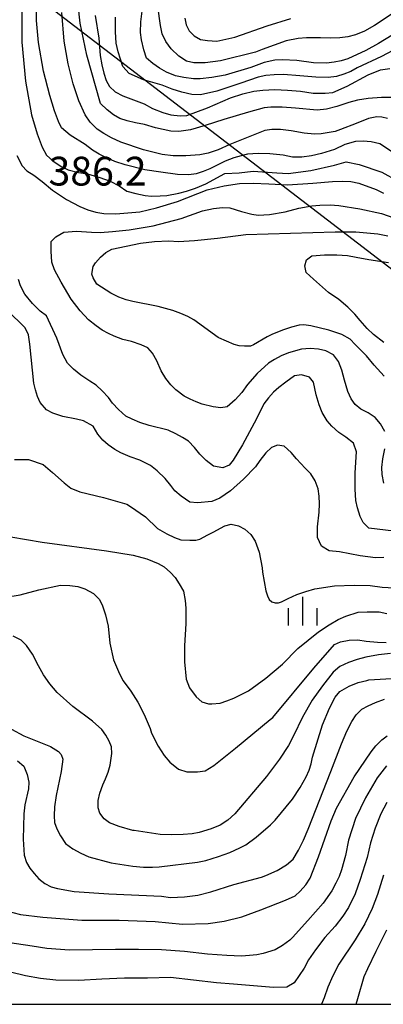
# Model space of a CAD drawing. Extents: x -10000 to -8000, y 82500 to 84000.
# Drawn here: x -9214 to -9166, y 82500 to 82628 of the extents above; entities that cross this region are included whole.
import ezdxf
from ezdxf.enums import TextEntityAlignment as Align

# ---------------------------------------------------------------- set-up
doc = ezdxf.new("R2010")
doc.units = 0
for name, color, linetype in [('1103000', 7, 'Continuous'), ('6334000', 3, 'Continuous'), ('7101000', 2, 'Continuous'), ('7102000', 6, 'Continuous'), ('7312000', 1, 'Continuous'), ('999', 7, 'Continuous')]:
    doc.layers.add(name, color=color, linetype=linetype)
doc.styles.add('PlotAnnotation', font='MS Gothic.ttf')

# ---------------------------------------------------------------- blocks, each defined once
blk = doc.blocks.new('633400')
at = {"layer": '6334000'}
for points in [[(0, -0.75), (0, 0.75)], [(-0.75, -0.75), (-0.75, 0.15)], [(0.75, -0.75), (0.75, 0.15)]]:
    blk.add_lwpolyline(points, dxfattribs=at)

msp = doc.modelspace()

# ---------------------------------------------------------------- linework, layer by layer
at = {"layer": '1103000', "flags": 128}
msp.add_lwpolyline([(-9357.13, 82662.72), (-9279.46, 82660.69), (-9238.14, 82651.9), (-9137.94, 82575.06), (-9148.75, 82532.69), (-9107.7, 82500)], dxfattribs=at)
at = {"layer": '7101000', "flags": 128}
for points in [[(-9171.82, 82614.11), (-9172.53, 82613.85), (-9174.33, 82613.52), (-9175.22, 82613.47), (-9176.53, 82613.6), (-9178.26, 82613.93), (-9179.64, 82614.08), (-9180.78, 82614.1), (-9181.66, 82613.98), (-9186.25, 82612.14), (-9187.75, 82611.45), (-9189.06, 82611), (-9190.17, 82610.8), (-9192, 82610.65), (-9193.63, 82610.67), (-9195.06, 82610.85), (-9197.51, 82611.44), (-9200.47, 82612.43), (-9201.66, 82613), (-9202.69, 82613.58), (-9203.56, 82614.16), (-9204.46, 82615.06), (-9205.12, 82616), (-9205.91, 82617.83), (-9206.66, 82620.06), (-9207.3, 82622.65), (-9207.83, 82625.63), (-9208.13, 82629.36)], [(-9164.57, 82629.52), (-9167.37, 82627.65), (-9168.69, 82626.94), (-9169.85, 82626.45), (-9170.86, 82626.17), (-9171.91, 82626.05), (-9173.09, 82626.01), (-9174.41, 82626.06), (-9176.24, 82626.07), (-9177.33, 82625.97), (-9178.91, 82625.65), (-9182.02, 82624.55), (-9182.9, 82624.18), (-9187.47, 82623.06), (-9189.47, 82622.8), (-9190.95, 82622.78), (-9191.89, 82622.99), (-9192.88, 82623.65), (-9193.87, 82624.62), (-9194.6, 82625.57), (-9195.08, 82626.59), (-9195.3, 82627.67), (-9195.63, 82630.15)], [(-9165.69, 82615.55), (-9166.44, 82615.72), (-9167.06, 82615.75), (-9168.17, 82615.55), (-9169.77, 82614.89), (-9171.82, 82614.11)], [(-9166.12, 82581.91), (-9167.42, 82583.37), (-9168.43, 82584.56), (-9169.9, 82586.04), (-9170.55, 82586.74), (-9171.64, 82587.35), (-9173.35, 82587.93), (-9175.7, 82588.5), (-9176.61, 82588.61), (-9177.21, 82588.57), (-9178.2, 82588.33), (-9179.39, 82587.93), (-9180.78, 82587.36), (-9181.36, 82587.07), (-9183.16, 82586.03), (-9183.54, 82585.86), (-9184.34, 82585.83), (-9185.02, 82585.88), (-9185.66, 82586.05), (-9187.69, 82586.92), (-9187.78, 82586.97), (-9190.92, 82589.27), (-9191.71, 82589.7), (-9192.62, 82590.1), (-9193.66, 82590.49), (-9195.59, 82591.01), (-9198.87, 82591.66), (-9199.75, 82591.89), (-9200.72, 82592.25), (-9201.76, 82592.75), (-9203.59, 82593.94), (-9204.07, 82594.76), (-9204.24, 82595.24), (-9204.08, 82596.21), (-9203.76, 82596.7), (-9203.1, 82597.46), (-9202.39, 82598.05), (-9201.64, 82598.48), (-9197.9, 82599.28), (-9196.05, 82599.5), (-9194.19, 82599.56), (-9192.95, 82599.48), (-9190.84, 82599.6), (-9187.87, 82599.92), (-9184.15, 82600.41), (-9172.51, 82600.75), (-9169.8, 82600.76), (-9166.96, 82600.48), (-9165.65, 82600.24)], [(-9214.81, 82560.98), (-9210.7, 82560.28), (-9202.34, 82559.14), (-9198.83, 82558.6), (-9197.07, 82558.08), (-9195.6, 82557.49), (-9194.8, 82557.04), (-9193.97, 82556.32), (-9193.39, 82555.67), (-9192.83, 82554.86), (-9192.3, 82553.88), (-9192.07, 82552.65), (-9191.97, 82551.65), (-9192, 82549.68), (-9192.16, 82546.74), (-9192.16, 82544.68), (-9191.94, 82542.4), (-9191.5, 82541.28), (-9190.63, 82540.1), (-9189.88, 82539.44), (-9189.04, 82539.18), (-9188.57, 82539.18), (-9187.49, 82539.29), (-9186.65, 82539.56), (-9185.74, 82539.93), (-9184.77, 82540.41), (-9183.83, 82540.89), (-9181.54, 82542.54), (-9179.39, 82544.37), (-9177.39, 82546.39), (-9174.69, 82548.57), (-9173.3, 82549.51), (-9172.1, 82550.19), (-9171.11, 82550.61), (-9169.52, 82551.13), (-9168.35, 82551.21), (-9166.78, 82551.17), (-9165.79, 82550.95)], [(-9215.55, 82512.24), (-9213.54, 82511.73), (-9210.61, 82511.36), (-9205.54, 82510.97), (-9200.68, 82510.97), (-9195.99, 82510.8), (-9192.41, 82510.46), (-9189.05, 82510.52), (-9186.97, 82510.83), (-9184.69, 82511.43), (-9182.22, 82512.31), (-9178.97, 82513.58), (-9177.71, 82514.16), (-9177.06, 82514.74), (-9176.34, 82515.59), (-9175.77, 82516.46), (-9174.66, 82519.24), (-9173.01, 82523.94), (-9172.32, 82525.59), (-9170.02, 82529.67), (-9167.8, 82532.94), (-9167.22, 82533.73), (-9166.41, 82534.5), (-9165.72, 82535.02)]]:
    msp.add_lwpolyline(points, dxfattribs=at)
at = {"layer": '7102000', "flags": 128}
for points in [[(-9164.14, 82610.52), (-9166.7, 82612.24), (-9167.8, 82612.47), (-9168.85, 82612.57), (-9169.85, 82612.55), (-9171.23, 82612.13), (-9172.6, 82611.51), (-9174.27, 82610.97), (-9175.58, 82610.66), (-9176.84, 82610.5), (-9178.06, 82610.51), (-9179.28, 82610.77), (-9181.03, 82610.94), (-9182.53, 82610.98), (-9183.92, 82610.87), (-9184.77, 82610.68), (-9185.74, 82610.39), (-9186.83, 82609.98), (-9188.87, 82608.97), (-9189.74, 82608.6), (-9190.64, 82608.33), (-9191.57, 82608.17), (-9193.07, 82608.24), (-9195.24, 82608.55), (-9197.33, 82608.83), (-9199.9, 82609.48), (-9201.25, 82609.94), (-9202.5, 82610.47), (-9203.27, 82610.86), (-9204.14, 82611.42), (-9205.09, 82612.15), (-9207.04, 82613.38), (-9208.17, 82614.3), (-9208.58, 82615.12), (-9209.1, 82616.54), (-9209.72, 82618.54), (-9210.55, 82621.72), (-9211.18, 82625.46), (-9211.46, 82628.32), (-9211.46, 82631.35)], [(-9213.38, 82629.89), (-9213.38, 82625.47), (-9212.9, 82620.39), (-9212.1, 82616), (-9211.36, 82613.54), (-9210.7, 82611.79), (-9210.14, 82610.74), (-9209.33, 82609.99), (-9208.25, 82609.28), (-9207.34, 82608.83), (-9205.99, 82608.47), (-9204.78, 82608.3), (-9203.18, 82607.84), (-9201.86, 82607.34), (-9200.69, 82606.74), (-9199.66, 82606.06), (-9198.49, 82605.73), (-9197.28, 82605.5), (-9196.44, 82605.42), (-9195.34, 82605.43), (-9194.44, 82605.49), (-9192.87, 82605.8), (-9191.88, 82606.05), (-9190.72, 82606.46), (-9189.39, 82607.02), (-9186.9, 82608.34), (-9185.02, 82608.45), (-9183.21, 82608.65), (-9180.13, 82608.44), (-9178.64, 82608.37), (-9175.69, 82608.75), (-9172.61, 82609.45), (-9171.07, 82609.87), (-9169.39, 82609.55), (-9166.41, 82608.54), (-9164.36, 82607.41)], [(-9165.16, 82618.26), (-9166.47, 82618.29), (-9168.2, 82618.16), (-9169.61, 82617.93), (-9170.72, 82617.6), (-9172.27, 82617.1), (-9173.65, 82616.77), (-9174.85, 82616.6), (-9177.66, 82616.86), (-9179.4, 82617.03), (-9180.91, 82617.02), (-9181.77, 82616.91), (-9183.81, 82616.37), (-9187.02, 82615.41), (-9189.48, 82614.61), (-9191.39, 82614.07), (-9192.87, 82613.82), (-9193.92, 82613.88), (-9195.94, 82614.32), (-9197.35, 82614.76), (-9198.52, 82614.96), (-9199.61, 82615.22), (-9200.6, 82615.55), (-9201.43, 82616.02), (-9202.25, 82616.67), (-9203.09, 82617.51), (-9204.87, 82623.81), (-9205.76, 82627.97), (-9206, 82630.36)], [(-9165.09, 82626.42), (-9166.86, 82625.32), (-9168.53, 82624.41), (-9170.87, 82623.33), (-9171.72, 82623.06), (-9172.64, 82622.86), (-9173.63, 82622.74), (-9175.32, 82622.8), (-9177.52, 82623.09), (-9179.37, 82623.2), (-9180.39, 82623.16), (-9181.76, 82622.83), (-9183.49, 82622.19), (-9186.84, 82621.2), (-9188.6, 82620.86), (-9190.12, 82620.7), (-9190.98, 82620.7), (-9192.22, 82620.87), (-9193.31, 82621.1), (-9194.52, 82621.59), (-9195.42, 82622.09), (-9196.28, 82622.7), (-9197.1, 82623.39), (-9197.45, 82624.51), (-9197.74, 82625.79), (-9197.9, 82626.77), (-9197.86, 82628.13), (-9197.63, 82629.9)], [(-9203.78, 82628.96), (-9203.34, 82625.99), (-9203.16, 82623.74), (-9202.95, 82622.52), (-9202.69, 82621.44), (-9202.37, 82620.5), (-9201.91, 82619.69), (-9201.18, 82619.02), (-9200.19, 82618.49), (-9197.43, 82617.43), (-9196.33, 82616.85), (-9194.99, 82616.32), (-9193.93, 82616.01), (-9192.73, 82615.89), (-9191.84, 82615.93), (-9189.14, 82616.93), (-9186.14, 82618.24), (-9184.53, 82618.76), (-9183.13, 82619.1), (-9181.92, 82619.25), (-9180.36, 82619.31), (-9178.73, 82619.25), (-9177.01, 82619.08), (-9175.36, 82618.85), (-9173.8, 82618.82), (-9172.82, 82618.94), (-9170.96, 82619.75), (-9168.2, 82621.24), (-9166.6, 82621.87), (-9165.39, 82622.04)], [(-9164.98, 82624.42), (-9166.46, 82623.64), (-9169.62, 82622.14), (-9170.47, 82621.68), (-9171.38, 82621.31), (-9172.35, 82621.02), (-9173.44, 82620.9), (-9175.02, 82620.93), (-9177.1, 82621.1), (-9179.25, 82621.28), (-9180.46, 82621.24), (-9181.56, 82621.12), (-9182.54, 82620.92), (-9184.82, 82620.12), (-9187.94, 82619.1), (-9190.07, 82618.62), (-9191.2, 82618.67), (-9192.49, 82618.96), (-9193.77, 82619.37), (-9195.05, 82619.89), (-9197.51, 82620.59), (-9199.37, 82621.39), (-9200.2, 82622.31), (-9200.81, 82624.24), (-9201.05, 82625.35), (-9201.16, 82626.85), (-9201.16, 82628.73)], [(-9192.09, 82628.64), (-9191.93, 82627.76), (-9191.53, 82626.96), (-9190.91, 82626.31), (-9190.07, 82625.84), (-9189.16, 82625.69), (-9187.95, 82625.63), (-9185.57, 82626.13), (-9181.39, 82627.63), (-9178.3, 82628.57)], [(-9214, 82610.72), (-9213.32, 82609.37), (-9212.7, 82608.69), (-9211.8, 82608.13), (-9210.69, 82607.3), (-9209.38, 82606.2), (-9207.53, 82604.97), (-9205.82, 82604.04), (-9204.77, 82603.63), (-9203.72, 82603.33), (-9202.69, 82603.15), (-9201.12, 82603.09), (-9199.55, 82603.23), (-9197.96, 82603.37), (-9195.81, 82603.86), (-9193.08, 82604.7), (-9189.2, 82606.23), (-9187, 82606.76), (-9184.99, 82607.05), (-9183.18, 82607.1), (-9181.15, 82607), (-9178.71, 82606.9), (-9175.44, 82607.1), (-9172.87, 82607.31), (-9171.6, 82607.37), (-9170.45, 82607.3), (-9169.44, 82607.09), (-9167.17, 82606.28), (-9166.22, 82605.8)], [(-9166.04, 82574.7), (-9166.59, 82575.72), (-9167.31, 82576.54), (-9168.2, 82577.15), (-9169.15, 82577.62), (-9169.9, 82578.23), (-9170.44, 82578.98), (-9170.85, 82579.93), (-9171.3, 82581.4), (-9171.62, 82582.73), (-9172.09, 82583.84), (-9172.71, 82584.73), (-9173.73, 82585.25), (-9174.7, 82585.46), (-9175.75, 82585.53), (-9176.91, 82585.46), (-9178.61, 82584.98), (-9179.57, 82584.57), (-9180.43, 82584.12), (-9181.21, 82583.61), (-9182.67, 82582.28), (-9183.94, 82580.84), (-9184.66, 82579.81), (-9185.55, 82578.84), (-9186.61, 82577.93), (-9187.4, 82577.8), (-9188.42, 82577.92), (-9189.83, 82578.29), (-9190.64, 82578.57), (-9191.42, 82578.91), (-9192.19, 82579.32), (-9193.27, 82580.13), (-9193.94, 82580.8), (-9194.58, 82581.62), (-9195.19, 82582.61), (-9195.74, 82583.92), (-9196.32, 82584.92), (-9196.94, 82585.62), (-9197.82, 82586.03), (-9199.08, 82586.44), (-9200.18, 82586.72), (-9201.31, 82587.13), (-9202.08, 82587.49), (-9202.87, 82587.94), (-9203.67, 82588.47), (-9204.66, 82589.28), (-9205.74, 82590.44), (-9206.91, 82591.95), (-9208.25, 82594.17), (-9209.09, 82595.79), (-9209.43, 82596.81), (-9209.53, 82598.24), (-9209.53, 82599.48), (-9208.91, 82600.1), (-9207.9, 82600.71), (-9206.25, 82600.82), (-9204.3, 82600.72), (-9203.16, 82600.68), (-9201.52, 82600.78), (-9199.38, 82601.01), (-9196.24, 82601.52), (-9192.58, 82602.51), (-9189.8, 82603.49), (-9188.39, 82603.79), (-9187.2, 82603.92), (-9186.23, 82603.88), (-9184.73, 82603.39), (-9183.36, 82603.04), (-9182.53, 82602.91), (-9181.09, 82603.01), (-9179.03, 82603.35), (-9177.23, 82603.83), (-9175.55, 82604.15), (-9174.5, 82604.25), (-9173.14, 82604.26), (-9172.02, 82604.2), (-9169.31, 82603.73), (-9166.45, 82603.13), (-9164.87, 82602.59)], [(-9166.16, 82586.3), (-9167.52, 82587.38), (-9168.35, 82588.15), (-9169.27, 82589.17), (-9169.95, 82590.03), (-9170.87, 82590.94), (-9172.05, 82591.91), (-9173.39, 82592.83), (-9175.34, 82594.57), (-9176.27, 82595.45), (-9176.46, 82596.32), (-9176.23, 82597.11), (-9175.56, 82597.64), (-9173.88, 82597.75), (-9172.27, 82597.76), (-9170.9, 82597.66), (-9169.75, 82597.46), (-9168.13, 82597.16), (-9165.55, 82596.75)], [(-9164.86, 82561.69), (-9168.12, 82562.1), (-9168.85, 82562.83), (-9169.26, 82563.64), (-9169.61, 82564.75), (-9169.8, 82565.69), (-9169.9, 82567.2), (-9169.9, 82569.31), (-9169.71, 82572.04), (-9170.12, 82573.17), (-9171.13, 82573.99), (-9172.01, 82574.59), (-9172.93, 82575.41), (-9173.57, 82576.1), (-9174.2, 82577.19), (-9174.61, 82578.19), (-9174.99, 82579.51), (-9175.34, 82581.16), (-9175.85, 82581.78), (-9176.9, 82582.09), (-9177.83, 82581.98), (-9178.95, 82581.16), (-9179.86, 82580.44), (-9180.54, 82579.83), (-9181.18, 82579.12), (-9181.79, 82578.3), (-9182.75, 82576.35), (-9184.59, 82572.99), (-9185.79, 82570.98), (-9186.32, 82570.3), (-9187.15, 82569.99), (-9188.37, 82570.18), (-9189.33, 82570.92), (-9190.15, 82571.74), (-9190.83, 82572.63), (-9191.65, 82573.45), (-9192.41, 82573.94), (-9193.29, 82574.42), (-9194.27, 82574.87), (-9196.74, 82575.48), (-9197.97, 82575.89), (-9198.99, 82576.3), (-9199.81, 82576.7), (-9200.77, 82577.58), (-9201.52, 82578.4), (-9202.06, 82579.15), (-9202.87, 82580.03), (-9203.69, 82580.74), (-9204.51, 82581.28), (-9205.66, 82582.06), (-9206.62, 82582.84), (-9207.39, 82583.61), (-9208, 82584.75), (-9208.81, 82586.89), (-9210.16, 82589.78), (-9210.97, 82590.39), (-9211.97, 82591.4), (-9212.99, 82592.62), (-9213.53, 82593.7), (-9213.78, 82594.54)], [(-9166.15, 82558.26), (-9167.23, 82558.24), (-9169.27, 82558.51), (-9171.96, 82559.03), (-9173.27, 82559.13), (-9174.3, 82559.74), (-9174.81, 82560.87), (-9174.81, 82562.29), (-9174.61, 82564.18), (-9174.54, 82565.27), (-9174.58, 82566.29), (-9174.71, 82567.25), (-9175.11, 82568.28), (-9175.68, 82569.17), (-9176.43, 82569.93), (-9177.54, 82571.16), (-9178.26, 82571.98), (-9179.17, 82572.8), (-9180.01, 82572.91), (-9180.82, 82572.61), (-9181.57, 82571.93), (-9182.34, 82570.94), (-9182.88, 82570.08), (-9184.44, 82568.5), (-9186.15, 82566.97), (-9187.54, 82566.01), (-9188.61, 82565.6), (-9190.45, 82565.4), (-9191.47, 82565.5), (-9192.58, 82566.26), (-9193.4, 82566.98), (-9193.94, 82567.65), (-9194.69, 82568.6), (-9195.72, 82569.59), (-9196.58, 82570.27), (-9197.96, 82570.95), (-9199.23, 82571.39), (-9200.45, 82571.92), (-9201.22, 82572.34), (-9202.12, 82572.98), (-9202.8, 82573.57), (-9203.45, 82574.38), (-9204.06, 82575.4), (-9205.31, 82576.11), (-9206.23, 82576.32), (-9208.01, 82576.66), (-9209.31, 82577.08), (-9210.14, 82577.55), (-9210.95, 82578.47), (-9211.3, 82579.29), (-9211.57, 82580.14), (-9211.78, 82581.02), (-9212.31, 82586.1), (-9212.51, 82587.32), (-9212.92, 82588.23), (-9213.53, 82588.84), (-9214.66, 82589.91)], [(-9166.17, 82567.95), (-9166.38, 82569.11), (-9166.42, 82570.02), (-9166.31, 82571.14), (-9166.04, 82572.47)], [(-9214.31, 82571.06), (-9212.5, 82571.05), (-9210.59, 82570.41), (-9209.38, 82569.36), (-9207.83, 82568.01), (-9206.97, 82567.34), (-9205.82, 82566.86), (-9202.73, 82566.11), (-9199.67, 82565.22), (-9199.21, 82564.93), (-9197.22, 82563.56), (-9195.67, 82562.06), (-9194.46, 82561.36), (-9193.45, 82560.87), (-9192.62, 82560.58), (-9191.47, 82560.52), (-9190.69, 82560.55), (-9190.17, 82560.68), (-9189.09, 82561.24), (-9188.42, 82561.6), (-9186.89, 82562.42), (-9186.08, 82562.63), (-9185.12, 82562.42), (-9184.27, 82561.98), (-9183.52, 82561.29), (-9182.92, 82560.42), (-9182.42, 82558.96), (-9182.01, 82556.93), (-9181.98, 82556.37), (-9181.55, 82553.92), (-9181.33, 82553.29), (-9181.12, 82552.8), (-9180.78, 82552.49), (-9180.33, 82552.37), (-9179.9, 82552.37), (-9179.49, 82552.51), (-9178.63, 82552.91), (-9177.49, 82553.43), (-9176.33, 82553.85), (-9175.17, 82554.18), (-9172.58, 82554.56), (-9170.01, 82554.66), (-9167.95, 82554.61), (-9166.4, 82554.41), (-9164.82, 82554.34)], [(-9217.11, 82552.85), (-9213.57, 82553.4), (-9211.13, 82554.07), (-9208.34, 82554.65), (-9207.1, 82554.64), (-9206.05, 82554.5), (-9205.13, 82554.2), (-9204.02, 82553.56), (-9203.23, 82552.8), (-9202.84, 82551.97), (-9202.47, 82550.8), (-9202.11, 82549.3), (-9201.88, 82547.1), (-9201.39, 82544.94), (-9201.04, 82544.01), (-9200.62, 82543.09), (-9200.13, 82542.18), (-9199.14, 82540.84), (-9198.25, 82539.42), (-9197.42, 82537.8), (-9196.65, 82535.98), (-9196.45, 82535.37), (-9195.58, 82533.68), (-9194.79, 82532.43), (-9194.07, 82531.59), (-9192.93, 82530.66), (-9191.83, 82530.34), (-9190.44, 82530.3), (-9189.48, 82530.47), (-9188.32, 82531.16), (-9185.49, 82533.39), (-9180.98, 82537.16), (-9180.62, 82537.42), (-9175.29, 82543.82), (-9172.61, 82546.92), (-9171.81, 82547.29), (-9170.68, 82547.5), (-9169.57, 82547.53), (-9168.47, 82547.37), (-9166.98, 82547.22), (-9165.84, 82547.17)], [(-9165.3, 82545.75), (-9166.86, 82545.59), (-9168.51, 82545.28), (-9169.66, 82544.98), (-9170.79, 82544.58), (-9171.9, 82544.08), (-9172.76, 82543.32), (-9174.18, 82541.53), (-9175.5, 82539.65), (-9176.75, 82537.47), (-9177.93, 82535), (-9178.59, 82533.74), (-9179.78, 82531.98), (-9181.47, 82529.72), (-9185.57, 82524.86), (-9186.49, 82524.03), (-9187.52, 82523.36), (-9188.66, 82522.88), (-9190.25, 82522.41), (-9191.14, 82522.25), (-9192.34, 82522.15), (-9193.85, 82522.1), (-9195.33, 82522.13), (-9198.72, 82522.65), (-9198.88, 82522.68), (-9200.69, 82523.17), (-9201.93, 82523.67), (-9202.62, 82524.19), (-9203.18, 82524.95), (-9203.41, 82525.63), (-9203.41, 82526.58), (-9203.19, 82527.54), (-9202.81, 82528.62), (-9202.44, 82529.42), (-9202.12, 82530.27), (-9201.86, 82531.17), (-9201.62, 82532.71), (-9201.65, 82533.56), (-9201.98, 82534.33), (-9202.4, 82535.09), (-9202.91, 82535.84), (-9204.15, 82536.92), (-9206.73, 82538.85), (-9208.74, 82540.67), (-9209.7, 82541.82), (-9210.52, 82542.98), (-9211.2, 82544.15), (-9211.99, 82545.67), (-9212.74, 82546.78), (-9213.44, 82547.49), (-9214.5, 82548.02)], [(-9214.7, 82535.89), (-9213.09, 82535.02), (-9209.64, 82533.61), (-9208.58, 82532.97), (-9208.22, 82532.6), (-9208, 82531.99), (-9208.22, 82530.38), (-9208.9, 82527.22), (-9209.09, 82525.74), (-9209.16, 82524.58), (-9209.1, 82523.73), (-9208.82, 82522.88), (-9208.34, 82521.96), (-9207.66, 82520.96), (-9206.7, 82520.29), (-9205.69, 82519.71), (-9204.62, 82519.22), (-9201.72, 82518.45), (-9198.87, 82518.01), (-9197.48, 82517.9), (-9196.34, 82517.87), (-9195.47, 82517.94), (-9190.44, 82518.54), (-9189.39, 82518.75), (-9187.74, 82519.26), (-9186.24, 82519.81), (-9184.92, 82520.39), (-9184.15, 82520.8), (-9182.83, 82521.8), (-9180.96, 82523.39), (-9180.35, 82524), (-9178.09, 82526.75), (-9177.06, 82528.29), (-9176.27, 82529.69), (-9175.9, 82530.53), (-9175.63, 82531.37), (-9175.45, 82532.23), (-9174.15, 82536.44), (-9173.24, 82538.63), (-9172.49, 82540.07), (-9171.91, 82540.78), (-9170.67, 82541.5), (-9169.5, 82541.99), (-9168.38, 82542.24), (-9168.11, 82542.3), (-9165.15, 82542.48)], [(-9213.91, 82531.76), (-9213.12, 82531.05), (-9212.66, 82529.96), (-9212.45, 82528.98), (-9212.51, 82528.1), (-9212.95, 82526), (-9213.12, 82524.85), (-9213.18, 82521.55), (-9213.06, 82519.44), (-9212.74, 82518.51), (-9212.3, 82517.77), (-9211.77, 82517.06), (-9211.15, 82516.38), (-9210.36, 82515.76), (-9209.54, 82515.34), (-9208.69, 82515.12), (-9206.54, 82514.73), (-9202.02, 82514.4), (-9195.13, 82514.12), (-9193.96, 82513.95), (-9192.15, 82514.01), (-9190.4, 82514.24), (-9188.73, 82514.65), (-9185.73, 82515.62), (-9182.11, 82516.6), (-9181.57, 82516.8), (-9180.07, 82517.47), (-9178.87, 82518.18), (-9177.99, 82518.93), (-9177.28, 82520.11), (-9176.63, 82521.42), (-9176.05, 82522.86), (-9173.08, 82530.38), (-9171.7, 82533.98), (-9170.97, 82535.62), (-9170.32, 82536.87), (-9169.76, 82537.75), (-9169.03, 82538.48), (-9168.21, 82538.94), (-9167.23, 82539.38), (-9166.09, 82539.82)], [(-9165.82, 82531.1), (-9167.05, 82529.53), (-9168.57, 82526.95), (-9169.84, 82524.23), (-9170.75, 82521.39), (-9171.14, 82519.43), (-9171.68, 82517.52), (-9171.99, 82516.68), (-9172.41, 82515.78), (-9172.94, 82514.82), (-9174.06, 82513.17), (-9176.07, 82510.95), (-9178.07, 82508.71), (-9178.44, 82508.37), (-9179.36, 82507.67), (-9180.32, 82507.12), (-9181.91, 82506.62), (-9182.74, 82506.46), (-9183.68, 82506.35), (-9184.73, 82506.29), (-9186.63, 82506.37), (-9189.16, 82506.55), (-9192.14, 82506.89), (-9195.13, 82507.12), (-9198.13, 82507.15), (-9201.13, 82507.15), (-9204.13, 82507.1), (-9207.13, 82507.07), (-9210.12, 82507.28), (-9212.01, 82507.57), (-9217.02, 82508.33)], [(-9165.76, 82526.3), (-9166.54, 82524.83), (-9167.3, 82522.98), (-9167.9, 82521.08), (-9168.34, 82519.13), (-9169.24, 82516.28), (-9169.91, 82514.39), (-9170.78, 82512.61), (-9171.5, 82511.5), (-9172.52, 82510.2), (-9173.85, 82508.7), (-9175.08, 82507.12), (-9175.98, 82505.8), (-9176.54, 82504.72), (-9177.84, 82502.82), (-9178.8, 82502.24), (-9180.56, 82502.21), (-9185.77, 82502.63), (-9188, 82502.82), (-9190.98, 82503.17), (-9193.96, 82503.48), (-9196.96, 82503.42), (-9199.96, 82503.4), (-9202.95, 82503.26), (-9205.95, 82503.12), (-9208.95, 82503.14), (-9210.93, 82503.35), (-9212.9, 82503.71), (-9214.83, 82504.2)], [(-9166.19, 82516.85), (-9166.98, 82514.31), (-9167.69, 82512.48), (-9168.66, 82510.51), (-9169.9, 82508.41), (-9172.01, 82505.24), (-9172.82, 82503.71), (-9173.47, 82502.24), (-9173.95, 82500.85), (-9174.3, 82500)], [(-9169.77, 82500), (-9169.55, 82500.75), (-9168.72, 82503.63), (-9168.25, 82504.69), (-9167.17, 82506.94), (-9165.77, 82509.7)]]:
    msp.add_lwpolyline(points, dxfattribs=at)
at = {"layer": '999', "flags": 128}
msp.add_lwpolyline([(-10000, 82500), (-8000, 82500), (-8000, 84000), (-10000, 84000)], close=True, dxfattribs=at)

# ---------------------------------------------------------------- block references
at = {"layer": '6334000', "xscale": 2.5, "yscale": 2.5, "zscale": 2.5}
msp.add_blockref('633400', (-9176.72, 82551.28, 400.02), dxfattribs=at)

# ---------------------------------------------------------------- texts
at = {"layer": '7312000', "style": 'PlotAnnotation'}
msp.add_text('386.2', height=3.75, dxfattribs=at).set_placement((-9203.49, 82608.18), align=Align.MIDDLE)

doc.saveas('drawing.dxf')
